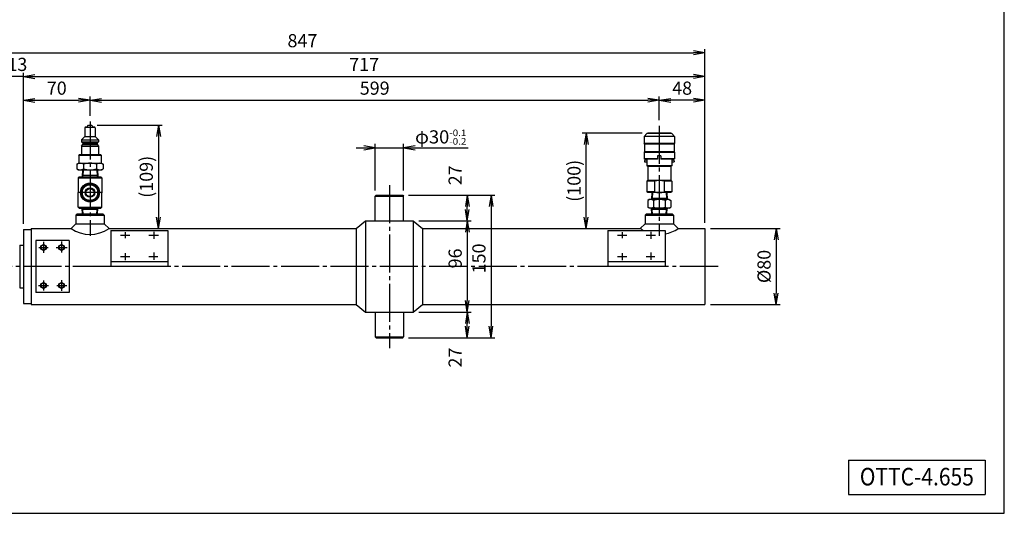
# Model space of a CAD drawing. Extents: x 10 to 410, y 10 to 287.
# Drawn here: x 151 to 410, y 10 to 140 of the extents above; entities that cross this region are included whole.
import ezdxf
from ezdxf.enums import TextEntityAlignment as Align

# ---------------------------------------------------------------- set-up
doc = ezdxf.new("R2010")
doc.units = 0
doc.linetypes.add('EXLTYPE3', pattern=[13, 10, -1, 1, -1])
doc.layers.get('0').update_dxf_attribs({"linetype": 'CONTINUOUS'})
doc.layers.get('DEFPOINTS').update_dxf_attribs({"linetype": 'CONTINUOUS'})
doc.layers.add('図面枠', color=7, linetype='CONTINUOUS')
doc.layers.add('Ｓ_１_１', color=7, linetype='CONTINUOUS')
doc.styles.add('EXCADDIM1', font='msgothic.ttc')
doc.styles.add('EXCADTTF1', font='msgothic.ttc')
doc.styles.get("Standard").update_dxf_attribs({"font": 'monotxt', "bigfont": 'extfont'})
doc.dimstyles.new('ISO-25', dxfattribs={"dimtxt": 2.5, "dimasz": 2.5, "dimexe": 1.25, "dimexo": 0.625, "dimtad": 1, "dimtxsty": 'STANDARD', "dimcen": 2.5, "dimazin": 3, "dimtfac": 1, "dimtmove": 0, "dimatfit": 3})

# ---------------------------------------------------------------- blocks, each defined once
blk = doc.blocks.new('EX_NORM')
at = {"color": 0, "linetype": 'CONTINUOUS'}
for q in [(-1, 0.167), (-1, 0), (-1, -0.167)]:
    blk.add_line((0, 0), q, dxfattribs=at)
blk = doc.blocks.new('*D15')
at = {"layer": 'DEFPOINTS', "color": 0}
for p in [(300, 110.09), (316.25, 110.09), (315.25, 85)]:
    blk.add_point(p, dxfattribs=at)
at = {"layer": 'Ｓ_１_１', "color": 2, "linetype": 'CONTINUOUS'}
for p, q in [((314.75, 110.09), (299, 110.09)), ((300, 88), (300, 107.09))]:
    blk.add_line(p, q, dxfattribs=at)
at = {"layer": 'Ｓ_１_１', "color": 2, "xscale": 3, "yscale": 3, "zscale": 3}
for p, rotation in [((300, 110.09), 90), ((300, 85), 270)]:
    blk.add_blockref('EX_NORM', p, dxfattribs=dict(at, rotation=rotation))
at = {"layer": 'Ｓ_１_１', "color": 2, "insert": (297.25, 97.55), "char_height": 3.464, "attachment_point": 5, "rotation": 90, "style": 'EXCADDIM1'}
blk.add_mtext('(100)', dxfattribs=at)
blk = doc.blocks.new('*D22')
at = {"layer": 'DEFPOINTS', "color": 0}
for p in [(319.25, 118.75), (319.25, 112.04), (331.25, 85)]:
    blk.add_point(p, dxfattribs=at)
at = {"layer": 'Ｓ_１_１', "color": 2, "linetype": 'CONTINUOUS'}
blk.add_line((328.25, 118.75), (322.25, 118.75), dxfattribs=at)
at = {"layer": 'Ｓ_１_１', "color": 2, "xscale": 3, "yscale": 3, "zscale": 3, "rotation": 180}
blk.add_blockref('EX_NORM', (319.25, 118.75), dxfattribs=at)
at = {"layer": 'Ｓ_１_１', "color": 2, "xscale": 3, "yscale": 3, "zscale": 3}
blk.add_blockref('EX_NORM', (331.25, 118.75), dxfattribs=at)
at = {"layer": 'Ｓ_１_１', "color": 2, "insert": (325.25, 121.5), "char_height": 3.464, "attachment_point": 5, "style": 'EXCADDIM1'}
blk.add_mtext('48', dxfattribs=at)
blk = doc.blocks.new('*D23')
at = {"layer": 'DEFPOINTS', "color": 0}
for p in [(331.25, 125), (152, 84.75), (331.25, 85)]:
    blk.add_point(p, dxfattribs=at)
at = {"layer": 'Ｓ_１_１', "color": 2, "linetype": 'CONTINUOUS'}
blk.add_line((155, 125), (328.25, 125), dxfattribs=at)
at = {"layer": 'Ｓ_１_１', "color": 2, "xscale": 3, "yscale": 3, "zscale": 3, "rotation": 180}
blk.add_blockref('EX_NORM', (152, 125), dxfattribs=at)
at = {"layer": 'Ｓ_１_１', "color": 2, "xscale": 3, "yscale": 3, "zscale": 3}
blk.add_blockref('EX_NORM', (331.25, 125), dxfattribs=at)
at = {"layer": 'Ｓ_１_１', "color": 2, "insert": (241.63, 127.75), "char_height": 3.464, "attachment_point": 5, "style": 'EXCADDIM1'}
blk.add_mtext('717', dxfattribs=at)
blk = doc.blocks.new('*D24')
at = {"layer": 'DEFPOINTS', "color": 0}
for p in [(148.75, 125), (152, 84.75), (148.75, 80.5)]:
    blk.add_point(p, dxfattribs=at)
at = {"layer": 'Ｓ_１_１', "color": 2, "linetype": 'CONTINUOUS'}
for p, q in [((145.75, 125), (142.75, 125)), ((152, 125), (148.75, 125)), ((152, 86.25), (152, 126)), ((155, 125), (158, 125))]:
    blk.add_line(p, q, dxfattribs=at)
at = {"layer": 'Ｓ_１_１', "color": 2, "xscale": 3, "yscale": 3, "zscale": 3}
blk.add_blockref('EX_NORM', (148.75, 125), dxfattribs=at)
at = {"layer": 'Ｓ_１_１', "color": 2, "xscale": 3, "yscale": 3, "zscale": 3, "rotation": 180}
blk.add_blockref('EX_NORM', (152, 125), dxfattribs=at)
at = {"layer": 'Ｓ_１_１', "color": 2, "insert": (150.38, 127.75), "char_height": 3.464, "attachment_point": 5, "style": 'EXCADDIM1'}
blk.add_mtext('13', dxfattribs=at)
blk = doc.blocks.new('*D26')
at = {"layer": 'DEFPOINTS', "color": 0}
for p in [(331.25, 131.25), (331.25, 85), (119.500006, 81)]:
    blk.add_point(p, dxfattribs=at)
at = {"layer": 'Ｓ_１_１', "color": 2, "linetype": 'CONTINUOUS'}
for p, q in [((119.500006, 82.5), (119.500006, 132.25)), ((331.25, 86.5), (331.25, 132.25)), ((122.500006, 131.25), (328.25, 131.25))]:
    blk.add_line(p, q, dxfattribs=at)
at = {"layer": 'Ｓ_１_１', "color": 2, "xscale": 3, "yscale": 3, "zscale": 3, "rotation": 180}
blk.add_blockref('EX_NORM', (119.500006, 131.25), dxfattribs=at)
at = {"layer": 'Ｓ_１_１', "color": 2, "xscale": 3, "yscale": 3, "zscale": 3}
blk.add_blockref('EX_NORM', (331.25, 131.25), dxfattribs=at)
at = {"layer": 'Ｓ_１_１', "color": 2, "insert": (225.375003, 134), "char_height": 3.4642032, "attachment_point": 5, "style": 'EXCADDIM1'}
blk.add_mtext('847', dxfattribs=at)
blk = doc.blocks.new('*D27')
at = {"layer": 'DEFPOINTS', "color": 0}
for p in [(254.5, 63), (268.75, 63), (251.75, 56.25)]:
    blk.add_point(p, dxfattribs=at)
at = {"layer": 'Ｓ_１_１', "color": 2, "linetype": 'CONTINUOUS'}
blk.add_line((268.75, 59.25), (268.75, 60), dxfattribs=at)
at = {"layer": 'Ｓ_１_１', "color": 2, "xscale": 3, "yscale": 3, "zscale": 3}
for p, rotation in [((268.75, 63), 90), ((268.75, 56.25), 270)]:
    blk.add_blockref('EX_NORM', p, dxfattribs=dict(at, rotation=rotation))
at = {"layer": 'Ｓ_１_１', "color": 2, "insert": (266, 51), "char_height": 3.464, "attachment_point": 5, "rotation": 90, "style": 'EXCADDIM1'}
blk.add_mtext('27', dxfattribs=at)
blk = doc.blocks.new('*D28')
at = {"layer": 'DEFPOINTS', "color": 0}
for p in [(254.5, 87), (254.5, 63), (268.75, 63)]:
    blk.add_point(p, dxfattribs=at)
at = {"layer": 'Ｓ_１_１', "color": 2, "linetype": 'CONTINUOUS'}
for p, q in [((268.75, 84), (268.75, 66)), ((256, 63), (269.75, 63))]:
    blk.add_line(p, q, dxfattribs=at)
at = {"layer": 'Ｓ_１_１', "color": 2, "xscale": 3, "yscale": 3, "zscale": 3}
for p, rotation in [((268.75, 87), 90), ((268.75, 63), 270)]:
    blk.add_blockref('EX_NORM', p, dxfattribs=dict(at, rotation=rotation))
at = {"layer": 'Ｓ_１_１', "color": 2, "insert": (266, 75), "char_height": 3.464, "attachment_point": 5, "rotation": 90, "style": 'EXCADDIM1'}
blk.add_mtext('    96', dxfattribs=at)
blk = doc.blocks.new('*D29')
at = {"layer": 'DEFPOINTS', "color": 0}
for p in [(251.75, 93.75), (268.75, 93.75), (254.5, 87)]:
    blk.add_point(p, dxfattribs=at)
at = {"layer": 'Ｓ_１_１', "color": 2, "linetype": 'CONTINUOUS'}
for p, q in [((268.75, 90), (268.75, 90.75)), ((256, 87), (269.75, 87))]:
    blk.add_line(p, q, dxfattribs=at)
at = {"layer": 'Ｓ_１_１', "color": 2, "xscale": 3, "yscale": 3, "zscale": 3}
for p, rotation in [((268.75, 93.75), 90), ((268.75, 87), 270)]:
    blk.add_blockref('EX_NORM', p, dxfattribs=dict(at, rotation=rotation))
at = {"layer": 'Ｓ_１_１', "color": 2, "insert": (266, 99), "char_height": 3.464, "attachment_point": 5, "rotation": 90, "style": 'EXCADDIM1'}
blk.add_mtext('27', dxfattribs=at)
blk = doc.blocks.new('*D30')
at = {"layer": 'DEFPOINTS', "color": 0}
for p in [(251.75, 93.75), (251.75, 56.25), (275, 56.25)]:
    blk.add_point(p, dxfattribs=at)
at = {"layer": 'Ｓ_１_１', "color": 2, "linetype": 'CONTINUOUS'}
for p, q in [((253.25, 93.75), (276, 93.75)), ((275, 90.75), (275, 59.25)), ((253.25, 56.25), (276, 56.25))]:
    blk.add_line(p, q, dxfattribs=at)
at = {"layer": 'Ｓ_１_１', "color": 2, "xscale": 3, "yscale": 3, "zscale": 3}
for p, rotation in [((275, 93.75), 90), ((275, 56.25), 270)]:
    blk.add_blockref('EX_NORM', p, dxfattribs=dict(at, rotation=rotation))
at = {"layer": 'Ｓ_１_１', "color": 2, "insert": (272.25, 75), "char_height": 3.464, "attachment_point": 5, "rotation": 90, "style": 'EXCADDIM1'}
blk.add_mtext('    150', dxfattribs=at)
blk = doc.blocks.new('*D31')
at = {"layer": 'DEFPOINTS', "color": 0}
for p in [(331.25, 85), (331.25, 65), (350, 65)]:
    blk.add_point(p, dxfattribs=at)
at = {"layer": 'Ｓ_１_１', "color": 2, "linetype": 'CONTINUOUS'}
for p, q in [((332.75, 85), (351, 85)), ((350, 82), (350, 68)), ((332.75, 65), (351, 65))]:
    blk.add_line(p, q, dxfattribs=at)
at = {"layer": 'Ｓ_１_１', "color": 2, "xscale": 3, "yscale": 3, "zscale": 3}
for p, rotation in [((350, 85), 90), ((350, 65), 270)]:
    blk.add_blockref('EX_NORM', p, dxfattribs=dict(at, rotation=rotation))
at = {"layer": 'Ｓ_１_１', "color": 2, "insert": (347.25, 75), "char_height": 3.464, "attachment_point": 5, "rotation": 90, "style": 'EXCADDIM1'}
blk.add_mtext('%%c80', dxfattribs=at)
blk = doc.blocks.new('*D33')
at = {"layer": 'DEFPOINTS', "color": 0}
for p in [(169.5, 118.75), (169.5, 113.2), (152, 84.75)]:
    blk.add_point(p, dxfattribs=at)
at = {"layer": 'Ｓ_１_１', "color": 2, "linetype": 'CONTINUOUS'}
for p, q in [((152, 86.25), (152, 119.75)), ((169.5, 114.7), (169.5, 119.75)), ((155, 118.75), (166.5, 118.75))]:
    blk.add_line(p, q, dxfattribs=at)
at = {"layer": 'Ｓ_１_１', "color": 2, "xscale": 3, "yscale": 3, "zscale": 3, "rotation": 180}
blk.add_blockref('EX_NORM', (152, 118.75), dxfattribs=at)
at = {"layer": 'Ｓ_１_１', "color": 2, "xscale": 3, "yscale": 3, "zscale": 3}
blk.add_blockref('EX_NORM', (169.5, 118.75), dxfattribs=at)
at = {"layer": 'Ｓ_１_１', "color": 2, "insert": (160.75, 121.5), "char_height": 3.464, "attachment_point": 5, "style": 'EXCADDIM1'}
blk.add_mtext('70', dxfattribs=at)
blk = doc.blocks.new('*D34')
at = {"layer": 'DEFPOINTS', "color": 0}
for p in [(319.25, 118.75), (169.5, 113.2), (319.25, 112.04)]:
    blk.add_point(p, dxfattribs=at)
at = {"layer": 'Ｓ_１_１', "color": 2, "linetype": 'CONTINUOUS'}
for p, q in [((169.5, 114.7), (169.5, 119.75)), ((319.25, 113.54), (319.25, 119.75)), ((172.5, 118.75), (316.25, 118.75))]:
    blk.add_line(p, q, dxfattribs=at)
at = {"layer": 'Ｓ_１_１', "color": 2, "xscale": 3, "yscale": 3, "zscale": 3, "rotation": 180}
blk.add_blockref('EX_NORM', (169.5, 118.75), dxfattribs=at)
at = {"layer": 'Ｓ_１_１', "color": 2, "xscale": 3, "yscale": 3, "zscale": 3}
blk.add_blockref('EX_NORM', (319.25, 118.75), dxfattribs=at)
at = {"layer": 'Ｓ_１_１', "color": 2, "insert": (244.38, 121.5), "char_height": 3.464, "attachment_point": 5, "style": 'EXCADDIM1'}
blk.add_mtext('599', dxfattribs=at)
blk = doc.blocks.new('*D35')
at = {"layer": 'DEFPOINTS', "color": 0}
for p in [(169.88, 112.22), (174.5, 85), (187.5, 85)]:
    blk.add_point(p, dxfattribs=at)
at = {"layer": 'Ｓ_１_１', "color": 2, "linetype": 'CONTINUOUS'}
for p, q in [((171.38, 112.22), (188.5, 112.22)), ((187.5, 109.22), (187.5, 88))]:
    blk.add_line(p, q, dxfattribs=at)
at = {"layer": 'Ｓ_１_１', "color": 2, "xscale": 3, "yscale": 3, "zscale": 3}
for p, rotation in [((187.5, 112.22), 90), ((187.5, 85), 270)]:
    blk.add_blockref('EX_NORM', p, dxfattribs=dict(at, rotation=rotation))
at = {"layer": 'Ｓ_１_１', "color": 2, "insert": (184.75, 98.61), "char_height": 3.464, "attachment_point": 5, "rotation": 90, "style": 'EXCADDIM1'}
blk.add_mtext('(109)', dxfattribs=at)

msp = doc.modelspace()

# ---------------------------------------------------------------- linework, layer by layer
at = {"layer": '図面枠', "color": 5, "linetype": 'CONTINUOUS'}
for p, q in [((410, 10), (410, 287)), ((10, 10), (410, 10))]:
    msp.add_line(p, q, dxfattribs=at)
at = {"layer": '図面枠', "color": 3, "linetype": 'CONTINUOUS'}
for p, q in [((369, 24), (405, 24)), ((369, 24), (369, 15)), ((405, 24), (405, 15)), ((369, 15), (405, 15))]:
    msp.add_line(p, q, dxfattribs=at)
at = {"layer": 'Ｓ_１_１', "color": 2, "linetype": 'CONTINUOUS'}
for p, q in [((319.25, 113.5364), (319.25, 119.75)), ((239.5, 106.25), (269, 106.25)), ((244.5, 106.25), (241.5, 106.75)), ((241.5, 105.75), (244.5, 106.25)), ((244.5, 95), (244.5, 107.25)), ((252, 95), (252, 107.25)), ((255, 106.75), (252, 106.25)), ((252, 106.25), (255, 105.75))]:
    msp.add_line(p, q, dxfattribs=at)
at = {"layer": 'Ｓ_１_１', "color": 3, "linetype": 'CONTINUOUS'}
for p, q in [((168.125, 111.4655), (168.125, 109.2156)), ((168.375, 111.7156), (170.625, 111.7156)), ((168.625, 111.7156), (169.1249, 112.2156)), ((169.125, 112.2156), (169.875, 112.2156)), ((169.875, 112.2156), (170.375, 111.7156)), ((170.875, 111.4655), (170.875, 109.2156)), ((167.25, 108.3406), (168.125, 109.2156)), ((168.125, 109.2156), (170.875, 109.2156)), ((170.875, 109.2155), (171.75, 108.3405)), ((315.9999, 109.9656), (315.2499, 109.2156)), ((315.25, 109.2156), (315.25, 107.3406)), ((323.25, 109.2156), (315.25, 109.2156)), ((322.5, 109.9656), (316, 109.9656)), ((322.25, 110.0905), (316.25, 110.0905)), ((316.25, 110.0905), (316.25, 109.9656)), ((322.25, 110.0905), (322.25, 109.9656)), ((322.4999, 109.9656), (323.2499, 109.2156)), ((323.25, 109.2156), (323.25, 107.3406)), ((167.25, 108.3405), (167.25, 107.8406)), ((167.25, 108.3405), (171.75, 108.3405)), ((167.25, 107.8406), (167.625, 107.4656)), ((167.25, 107.8406), (171.75, 107.8406)), ((167.25, 106.7156), (167.625, 107.0906)), ((167.25, 106.7156), (167.25, 104.4656)), ((167.25, 106.7156), (171.75, 106.7156)), ((167.625, 107.4656), (171.375, 107.4656)), ((167.625, 107.4656), (167.625, 107.0905)), ((167.625, 107.0905), (171.375, 107.0905)), ((171.375, 107.4656), (171.75, 107.8405)), ((171.375, 107.4656), (171.375, 107.0905)), ((171.375, 107.0906), (171.75, 106.7156)), ((171.75, 108.3405), (171.75, 107.8406)), ((171.75, 106.7156), (171.75, 104.4656)), ((315.3749, 107.2156), (315.2499, 107.3406)), ((323.25, 107.3406), (315.25, 107.3406)), ((315.375, 107.2156), (315.375, 105.2156)), ((323.125, 107.2156), (315.375, 107.2156)), ((323.25, 107.3406), (323.1249, 107.2156)), ((323.125, 107.2156), (323.125, 105.2156)), ((166.5625, 104.3406), (166.6875, 104.4656)), ((166.5625, 104.3406), (166.5625, 102.2156)), ((166.5625, 104.3406), (172.4375, 104.3406)), ((166.6875, 104.4656), (172.3125, 104.4656)), ((172.3125, 104.4656), (172.4375, 104.3406)), ((172.4375, 104.3406), (172.4375, 102.2156)), ((315.375, 105.2156), (315.25, 105.0906)), ((315.25, 105.0905), (315.25, 103.3406)), ((315.25, 105.0905), (323.25, 105.0905)), ((323.125, 105.2156), (315.375, 105.2156)), ((318.8125, 104.0906), (318.8125, 103.2155)), ((319.6875, 104.0906), (318.8125, 104.0906)), ((319.6875, 104.0906), (319.6875, 103.2155)), ((323.25, 105.0906), (323.125, 105.2156)), ((323.25, 105.0905), (323.25, 103.3406)), ((166.0359, 101.9477), (166.5, 102.2156)), ((166.0359, 101.9476), (166.0359, 100.7335)), ((166.5, 102.2156), (172.5, 102.2156)), ((167.768, 101.9476), (167.768, 100.7335)), ((171.2321, 101.9476), (171.2321, 100.7335)), ((172.5, 102.2156), (172.9641, 101.9476)), ((172.9641, 101.9476), (172.9641, 100.7335)), ((315.375, 103.2156), (315.25, 103.3406)), ((318.8125, 103.3406), (315.25, 103.3406)), ((315.4999, 102.9656), (315.3749, 102.8406)), ((318.8125, 103.2155), (315.375, 103.2155)), ((315.375, 102.8406), (315.375, 102.5905)), ((315.5, 102.4656), (315.375, 102.5906)), ((316, 102.9656), (315.5, 102.9656)), ((316, 102.4656), (315.5, 102.4656)), ((316.2499, 101.3407), (315.9999, 101.485)), ((316, 103.2155), (316, 101.4849)), ((322.5, 101.4849), (316, 101.4849)), ((322.25, 101.3405), (316.25, 101.3405)), ((316.25, 101.3405), (316.25, 97.5905)), ((318.8124, 103.3861), (318.7862, 103.3407)), ((319.7138, 103.3407), (319.6875, 103.3862)), ((323.25, 103.3406), (319.6875, 103.3406)), ((323.125, 103.2155), (319.6875, 103.2155)), ((322.5, 101.485), (322.25, 101.3406)), ((322.25, 101.3405), (322.25, 97.5905)), ((322.5, 103.2155), (322.5, 101.4849)), ((323, 102.9656), (322.5, 102.9656)), ((323, 102.4656), (322.5, 102.4656)), ((323.125, 102.8406), (322.9999, 102.9656)), ((323.1249, 102.5906), (322.9999, 102.4656)), ((323.25, 103.3406), (323.125, 103.2156)), ((323.125, 102.8406), (323.125, 102.5905)), ((166.0359, 100.7335), (166.5, 100.4656)), ((166.625, 98.5906), (166.375, 98.3406)), ((166.5, 100.4656), (172.5, 100.4656)), ((166.625, 98.5906), (169.5, 98.5906)), ((167.5297, 100.4656), (167.4125, 98.5906)), ((167.6091, 98.9311), (167.4125, 98.5906)), ((171.5662, 98.9311), (167.4338, 98.9311)), ((167.705, 100.4656), (167.6091, 98.9311)), ((169.5, 98.5906), (172.375, 98.5906)), ((171.295, 100.4656), (171.3909, 98.9311)), ((171.5875, 98.5906), (171.3909, 98.9311)), ((171.4703, 100.4656), (171.5875, 98.5906)), ((172.375, 98.5906), (172.625, 98.3406)), ((172.5, 100.4656), (172.9641, 100.7335)), ((166.375, 98.3406), (166.375, 94.4656)), ((166.375, 98.3406), (172.625, 98.3406)), ((172.625, 98.3406), (172.625, 94.4656)), ((316.2501, 97.5907), (316, 97.4463)), ((316, 97.4462), (316, 94.6099)), ((318, 97.4462), (316, 97.4462)), ((322.25, 97.5905), (316.25, 97.5905)), ((318, 97.4462), (318, 94.6099)), ((320.5, 97.4462), (320.5, 94.6099)), ((322.5, 97.4462), (320.5, 97.4462)), ((322.4999, 97.4463), (322.2499, 97.5907)), ((322.5, 97.4462), (322.5, 94.6099)), ((166.375, 90.5906), (166.375, 94.4656)), ((172.625, 90.5906), (172.625, 94.4656)), ((244.75, 93.75), (244.5, 93.5)), ((244.5, 93.5), (252, 93.5)), ((244.5, 87), (244.5, 93.5)), ((244.75, 93.75), (251.75, 93.75)), ((251.75, 93.75), (252, 93.5)), ((252, 87), (252, 93.5)), ((316.25, 94.4657), (315.9999, 94.6101)), ((318, 94.6099), (316, 94.6099)), ((322.25, 94.4655), (316.25, 94.4655)), ((317.2797, 94.4657), (317.1625, 92.5907)), ((317.455, 94.4657), (317.3591, 92.9313)), ((322.5, 94.6099), (320.5, 94.6099)), ((321.045, 94.4657), (321.1409, 92.9313)), ((321.2203, 94.4657), (321.3375, 92.5907)), ((322.5001, 94.6099), (322.25, 94.4656)), ((316.625, 92.5906), (316.2189, 92.3561)), ((316.2189, 92.3562), (316.2189, 90.5751)), ((321.875, 92.5906), (316.625, 92.5906)), ((317.3591, 92.9312), (317.1625, 92.5907)), ((321.3162, 92.9312), (317.1838, 92.9312)), ((317.7345, 92.3562), (317.7345, 90.5751)), ((320.7655, 92.3562), (320.7655, 90.5751)), ((321.3375, 92.5907), (321.1409, 92.9313)), ((321.8749, 92.5906), (322.281, 92.3562)), ((322.2811, 92.3562), (322.2811, 90.5751)), ((166, 88.75), (165.75, 88.5)), ((165.75, 88.5), (165.75, 86.25)), ((165.75, 88.5), (173.25, 88.5)), ((173, 88.75), (166, 88.75)), ((166.375, 90.5906), (166.625, 90.3406)), ((166.375, 90.5906), (172.625, 90.5906)), ((166.625, 90.3406), (169.5, 90.3406)), ((167.5119, 88.75), (167.4125, 90.3406)), ((167.6091, 90), (167.4125, 90.3406)), ((171.5662, 90), (167.4338, 90)), ((167.6873, 88.75), (167.6091, 90)), ((169.5, 90.3406), (172.375, 90.3406)), ((171.3128, 88.75), (171.3909, 90)), ((171.5875, 90.3406), (171.3909, 90)), ((171.4881, 88.75), (171.5875, 90.3406)), ((172.625, 90.5906), (172.375, 90.3406)), ((173, 88.75), (173.25, 88.5)), ((173.25, 88.5), (173.25, 86.25)), ((315.5, 88.5), (315.75, 88.75)), ((315.5, 88.5), (315.5, 86.25)), ((315.5, 88.5), (323, 88.5)), ((322.75, 88.75), (315.75, 88.75)), ((316.625, 90.3407), (316.2188, 90.5751)), ((321.875, 90.3406), (316.625, 90.3406)), ((317.3592, 90.0001), (317.1625, 90.3407)), ((317.2619, 88.7502), (317.1625, 90.3407)), ((321.3162, 90), (317.1838, 90)), ((317.4372, 88.7501), (317.3591, 90.0001)), ((321.0627, 88.7501), (321.1409, 90.0001)), ((321.3375, 90.3407), (321.1408, 90.0001)), ((321.2381, 88.7501), (321.3375, 90.3407)), ((321.875, 90.3406), (322.281, 90.575)), ((322.75, 88.75), (323, 88.5)), ((323, 88.5), (323, 86.25)), ((165.75, 86.25), (164.5, 85)), ((165.75, 86.25), (173.25, 86.25)), ((173.25, 86.25), (174.5, 85)), ((239.5, 85), (242, 87)), ((242, 87), (254.5, 87)), ((242, 87), (242, 63)), ((254.5, 87), (257, 85)), ((254.5, 87), (254.5, 63)), ((315.5, 86.25), (314.25, 85)), ((315.5, 86.25), (323, 86.25)), ((323, 86.25), (324.25, 85)), ((152, 84.75), (154, 84.75)), ((152, 84.75), (152, 65.25)), ((154, 85), (154, 65)), ((154, 85), (164.5, 85)), ((174.5, 85), (239.5, 85)), ((175, 84.5), (190, 84.5)), ((175, 84.5), (175, 75)), ((190, 84.5), (190, 75)), ((239.5, 85), (239.5, 65)), ((257, 85), (257, 65)), ((257, 85), (314.25, 85)), ((305.75, 84.5), (320.75, 84.5)), ((305.75, 84.5), (305.75, 75)), ((320.75, 84.5), (320.75, 75)), ((324.25, 85), (331.25, 85)), ((331.25, 85), (331.25, 65)), ((151, 80.625), (151, 69.375)), ((151, 80.625), (152, 80.625)), ((164, 81.875), (155.25, 81.875)), ((155.25, 81.875), (155.25, 68.125)), ((164, 81.875), (164, 68.125)), ((190, 76.25), (175, 76.25)), ((320.75, 76.25), (305.75, 76.25)), ((190, 75), (175, 75)), ((320.75, 75), (305.75, 75)), ((151, 69.375), (152, 69.375)), ((164, 68.125), (155.25, 68.125)), ((152, 65.25), (154, 65.25)), ((154, 65), (239.5, 65)), ((239.5, 65), (242, 63)), ((254.5, 63), (257, 65)), ((257, 65), (331.25, 65)), ((242, 63), (254.5, 63)), ((244.5, 63), (244.5, 56.5)), ((252, 63), (252, 56.5)), ((244.5, 56.5), (252, 56.5)), ((244.75, 56.25), (244.5, 56.5)), ((244.75, 56.25), (251.75, 56.25)), ((251.75, 56.25), (252, 56.5))]:
    msp.add_line(p, q, dxfattribs=at)
at = {"layer": 'Ｓ_１_１', "color": 1, "linetype": 'EXLTYPE3'}
for p, q in [((169.5, 113.2), (169.5, 83.0281)), ((319.25, 112.0364), (319.25, 83.0281)), ((248.25, 96.4164), (248.25, 53.494)), ((172.75, 94.4656), (166.25, 94.4656)), ((177.5, 83.25), (180, 83.25)), ((178.75, 84.0682), (178.75, 82.4208)), ((185, 83.25), (187.5, 83.25)), ((186.25, 84.1203), (186.25, 82.2731)), ((308.25, 83.25), (310.75, 83.25)), ((309.5, 84.0682), (309.5, 82.4208)), ((315.75, 83.25), (318.25, 83.25)), ((317, 84.1203), (317, 82.2731)), ((157.25, 81.4598), (157.25, 78.6214)), ((162, 81.5806), (162, 78.6516)), ((156.0518, 80), (158.4977, 80)), ((160.615, 80), (163.4535, 80)), ((178.75, 78.48), (178.75, 76.6821)), ((186.25, 78.6771), (186.25, 76.7453)), ((309.5, 78.48), (309.5, 76.6821)), ((317, 78.6771), (317, 76.7453)), ((180, 77.5), (177.5, 77.5)), ((187.3288, 77.5), (185, 77.5)), ((310.75, 77.5), (308.25, 77.5)), ((318.0788, 77.5), (315.75, 77.5)), ((175, 75), (117.6689, 75)), ((307.75, 75), (190, 75)), ((334.6914, 75), (320.75, 75)), ((155.931, 70), (158.5883, 70)), ((157.25, 71.2618), (157.25, 68.6565)), ((160.766, 70), (163.3629, 70)), ((162, 71.3496), (162, 68.6263))]:
    msp.add_line(p, q, dxfattribs=at)
at = {"layer": 'Ｓ_１_１', "color": 3, "linetype": 'CONTINUOUS', "flags": 128}
msp.add_lwpolyline([(169.5, 96.8406), (167.4432, 95.6531), (167.4432, 93.2781), (169.5, 92.0906), (171.5568, 93.2781), (171.5568, 95.6531), (169.5, 96.8406)], dxfattribs=at)
at = {"layer": 'Ｓ_１_１', "color": 3, "linetype": 'CONTINUOUS'}
for centre, radius in [((169.5, 94.4656), 2.5), ((169.5, 94.4656), 2.0568), ((169.5, 94.4656), 1.25), ((169.5, 94.4656), 1.0625), ((157.25, 80), 0.75), ((157.25, 80), 0.625), ((162, 80), 0.75), ((162, 80), 0.625), ((157.25, 70), 0.75), ((157.25, 70), 0.625), ((162, 70), 0.75), ((162, 70), 0.625)]:
    msp.add_circle(centre, radius, dxfattribs=at)
for centre, radius, start, end in [((168.375, 111.4655), 0.25, 89.999978, 179.999975), ((170.625, 111.4655), 0.25, 359.999997, 89.999978), ((166.9019, 100.6821), 1.5335, 55.615369, 124.384514), ((169.5, 96.4835), 5.732, 72.411858, 107.588166), ((172.0981, 100.6821), 1.5335, 55.615438, 124.384583), ((166.9019, 101.999), 1.5335, 235.615402, 304.384561), ((169.5, 106.1976), 5.732, 252.411821, 287.588115), ((172.0981, 101.999), 1.5335, 235.615416, 304.384574), ((169.5, 94.4656), 2.25, 96.083597, 143.916403), ((169.5, 94.4656), 2.25, 36.083597, 83.916403), ((319.25, 92.1057), 5.4849, 76.826514, 103.173477), ((169.5, 94.4656), 2.25, 156.083597, 203.916403), ((169.5, 94.4656), 2.25, 336.083597, 23.916403), ((319.25, 99.9505), 5.4849, 256.826537, 283.173527), ((169.5, 94.4656), 2.25, 216.083597, 263.916403), ((169.5, 94.4656), 2.25, 276.083597, 323.916403), ((316.9767, 91.2488), 1.3418, 55.61584, 124.384124), ((319.25, 87.5751), 5.0155, 72.41204, 107.587924), ((321.5233, 91.2488), 1.3418, 55.615922, 124.384206), ((316.9767, 91.6824), 1.3418, 235.61593, 304.384215), ((319.25, 95.3561), 5.0155, 252.412117, 287.588001), ((321.5233, 91.6824), 1.3418, 235.615848, 304.384133), ((169.5, 92.1825), 8.7515, 235.15674, 304.84326), ((319.25, 92.1825), 8.7515, 235.15674, 241.384262), ((319.25, 92.1825), 8.7515, 279.869227, 304.84326)]:
    msp.add_arc(centre, radius, start, end, dxfattribs=at)

# ---------------------------------------------------------------- texts
at = {"layer": '図面枠', "color": 4, "linetype": 'CONTINUOUS', "style": 'EXCADTTF1', "width": 0.999231}
msp.add_text('OTTC-4.655', height=4.61894, dxfattribs=at).set_placement((372, 17.3438), (402, 17.3438), align=Align.FIT)
at = {"layer": 'Ｓ_１_１', "color": 2, "linetype": 'CONTINUOUS', "style": 'EXCADTTF1', "width": 0.999231}
for s, height, p, p2 in [('φ30', 3.4642, (255, 107.3828), (264, 107.3828)), ('-0.1', 1.7321, (264, 109.3164), (268.5, 109.3164)), ('-0.2', 1.7321, (264, 107.0664), (268.5, 107.0664))]:
    msp.add_text(s, height=height, dxfattribs=at).set_placement(p, p2, align=Align.FIT)

# ---------------------------------------------------------------- dimensions: what is measured, and where the dimension line sits
at = {"layer": 'Ｓ_１_１', "color": 2, "linetype": 'CONTINUOUS'}
for base, p1, p2, override, picture, middle in [((331.25, 131.25), (119.5, 81), (331.25, 85), {"dimtxt": 3.464203, "dimasz": 3, "dimexe": 1, "dimexo": 1.5, "dimgap": 0, "dimtad": 1, "dimjust": 0, "dimtih": 0, "dimtoh": 0, "dimdec": 2, "dimlfac": 4, "dimzin": 8, "dimlunit": 2, "dimtxsty": 'EXCADDIM1', "dimblk1": 'EX_NORM', "dimblk2": 'EX_NORM', "dimsah": 1, "dimse1": 0, "dimse2": 0, "dimclrd": 2, "dimclre": 2, "dimclrt": 2, "dimtmove": 2}, '*D26', (225.375, 134)), ((148.75, 125), (152, 84.75), (148.75, 80.5), {"dimtxt": 3.464203, "dimasz": 3, "dimexe": 1, "dimexo": 1.5, "dimgap": 0, "dimtad": 1, "dimjust": 0, "dimtih": 0, "dimtoh": 0, "dimdec": 2, "dimlfac": 4, "dimzin": 8, "dimlunit": 2, "dimtxsty": 'EXCADDIM1', "dimblk1": 'EX_NORM', "dimblk2": 'EX_NORM', "dimsah": 1, "dimse1": 0, "dimse2": 1, "dimclrd": 2, "dimclre": 2, "dimclrt": 2, "dimtmove": 2}, '*D24', (150.375, 127.75)), ((331.25, 125), (152, 84.75), (331.25, 85), {"dimtxt": 3.464203, "dimasz": 3, "dimexe": 0, "dimexo": 0, "dimgap": 0, "dimtad": 1, "dimjust": 0, "dimtih": 0, "dimtoh": 0, "dimdec": 2, "dimlfac": 4, "dimzin": 8, "dimlunit": 2, "dimtxsty": 'EXCADDIM1', "dimblk1": 'EX_NORM', "dimblk2": 'EX_NORM', "dimsah": 1, "dimse1": 1, "dimse2": 1, "dimclrd": 2, "dimclre": 2, "dimclrt": 2, "dimtmove": 2}, '*D23', (241.625, 127.75)), ((169.5, 118.75), (152, 84.75), (169.5, 113.2), {"dimtxt": 3.464203, "dimasz": 3, "dimexe": 1, "dimexo": 1.5, "dimgap": 0, "dimtad": 1, "dimjust": 0, "dimtih": 0, "dimtoh": 0, "dimdec": 2, "dimlfac": 4, "dimzin": 8, "dimlunit": 2, "dimtxsty": 'EXCADDIM1', "dimblk1": 'EX_NORM', "dimblk2": 'EX_NORM', "dimsah": 1, "dimse1": 0, "dimse2": 0, "dimclrd": 2, "dimclre": 2, "dimclrt": 2, "dimtmove": 2}, '*D33', (160.75, 121.5)), ((319.25, 118.75), (169.5, 113.2), (319.25, 112.0364), {"dimtxt": 3.464203, "dimasz": 3, "dimexe": 1, "dimexo": 1.5, "dimgap": 0, "dimtad": 1, "dimjust": 0, "dimtih": 0, "dimtoh": 0, "dimdec": 2, "dimlfac": 4, "dimzin": 8, "dimlunit": 2, "dimtxsty": 'EXCADDIM1', "dimblk1": 'EX_NORM', "dimblk2": 'EX_NORM', "dimsah": 1, "dimse1": 0, "dimse2": 0, "dimclrd": 2, "dimclre": 2, "dimclrt": 2, "dimtmove": 2}, '*D34', (244.375, 121.5)), ((319.25, 118.75), (331.25, 85), (319.25, 112.0364), {"dimtxt": 3.464203, "dimasz": 3, "dimexe": 0, "dimexo": 0, "dimgap": 0, "dimtad": 1, "dimjust": 0, "dimtih": 0, "dimtoh": 0, "dimdec": 2, "dimlfac": 4, "dimzin": 8, "dimlunit": 2, "dimtxsty": 'EXCADDIM1', "dimblk1": 'EX_NORM', "dimblk2": 'EX_NORM', "dimsah": 1, "dimse1": 1, "dimse2": 1, "dimclrd": 2, "dimclre": 2, "dimclrt": 2, "dimtmove": 2}, '*D22', (325.25, 121.5))]:
    dim = msp.add_linear_dim(base=base, p1=p1, p2=p2, dimstyle='ISO-25', override=override, dxfattribs=at)
    dim.commit()
    dim.dimension.update_dxf_attribs({"geometry": picture, "text_midpoint": middle, "dimtype": 160})
for base, p1, p2, text, override, picture, middle in [((187.5, 85), (169.875, 112.2156), (174.5, 85), '(109)', {"dimtxt": 3.464203, "dimasz": 3, "dimexe": 1, "dimexo": 1.5, "dimgap": 0, "dimtad": 1, "dimjust": 0, "dimtih": 0, "dimtoh": 0, "dimdec": 2, "dimlfac": 4, "dimzin": 8, "dimlunit": 2, "dimtxsty": 'EXCADDIM1', "dimblk1": 'EX_NORM', "dimblk2": 'EX_NORM', "dimsah": 1, "dimse1": 0, "dimse2": 1, "dimclrd": 2, "dimclre": 2, "dimclrt": 2, "dimtmove": 2}, '*D35', (184.75, 98.6078)), ((300, 110.0905), (315.25, 85), (316.25, 110.0905), '(100)', {"dimtxt": 3.464203, "dimasz": 3, "dimexe": 1, "dimexo": 1.5, "dimgap": 0, "dimtad": 1, "dimjust": 0, "dimtih": 0, "dimtoh": 0, "dimdec": 2, "dimlfac": 4, "dimzin": 8, "dimlunit": 2, "dimtxsty": 'EXCADDIM1', "dimblk1": 'EX_NORM', "dimblk2": 'EX_NORM', "dimsah": 1, "dimse1": 1, "dimse2": 0, "dimclrd": 2, "dimclre": 2, "dimclrt": 2, "dimtmove": 2}, '*D15', (297.25, 97.5453)), ((275, 56.25), (251.75, 93.75), (251.75, 56.25), '    150', {"dimtxt": 3.464203, "dimasz": 3, "dimexe": 1, "dimexo": 1.5, "dimgap": 0, "dimtad": 1, "dimjust": 0, "dimtih": 0, "dimtoh": 0, "dimdec": 2, "dimlfac": 4, "dimzin": 8, "dimlunit": 2, "dimtxsty": 'EXCADDIM1', "dimblk1": 'EX_NORM', "dimblk2": 'EX_NORM', "dimsah": 1, "dimse1": 0, "dimse2": 0, "dimclrd": 2, "dimclre": 2, "dimclrt": 2, "dimtmove": 2}, '*D30', (272.25, 75)), ((268.75, 63), (254.5, 87), (254.5, 63), '    96', {"dimtxt": 3.464203, "dimasz": 3, "dimexe": 1, "dimexo": 1.5, "dimgap": 0, "dimtad": 1, "dimjust": 0, "dimtih": 0, "dimtoh": 0, "dimdec": 2, "dimlfac": 4, "dimzin": 8, "dimlunit": 2, "dimtxsty": 'EXCADDIM1', "dimblk1": 'EX_NORM', "dimblk2": 'EX_NORM', "dimsah": 1, "dimse1": 1, "dimse2": 0, "dimclrd": 2, "dimclre": 2, "dimclrt": 2, "dimtmove": 2}, '*D28', (266, 75)), ((350, 65), (331.25, 85), (331.25, 65), '%%c80', {"dimtxt": 3.464203, "dimasz": 3, "dimexe": 1, "dimexo": 1.5, "dimgap": 0, "dimtad": 1, "dimjust": 0, "dimtih": 0, "dimtoh": 0, "dimdec": 2, "dimlfac": 4, "dimzin": 8, "dimlunit": 2, "dimtxsty": 'EXCADDIM1', "dimblk1": 'EX_NORM', "dimblk2": 'EX_NORM', "dimsah": 1, "dimse1": 0, "dimse2": 0, "dimclrd": 2, "dimclre": 2, "dimclrt": 2, "dimtmove": 2}, '*D31', (347.25, 75))]:
    dim = msp.add_linear_dim(base=base, p1=p1, p2=p2, angle=90, text=text, dimstyle='ISO-25', override=override, dxfattribs=at)
    dim.commit()
    dim.dimension.update_dxf_attribs({"geometry": picture, "text_midpoint": middle, "dimtype": 160})
for base, p1, p2, override, picture, middle in [((268.75, 93.75), (254.5, 87), (251.75, 93.75), {"dimtxt": 3.464203, "dimasz": 3, "dimexe": 1, "dimexo": 1.5, "dimgap": 0, "dimtad": 1, "dimjust": 2, "dimtih": 0, "dimtoh": 0, "dimdec": 2, "dimlfac": 4, "dimzin": 8, "dimlunit": 2, "dimtxsty": 'EXCADDIM1', "dimblk1": 'EX_NORM', "dimblk2": 'EX_NORM', "dimsah": 1, "dimse1": 0, "dimse2": 1, "dimclrd": 2, "dimclre": 2, "dimclrt": 2, "dimtmove": 2}, '*D29', (266, 99)), ((268.75, 63), (251.75, 56.25), (254.5, 63), {"dimtxt": 3.464203, "dimasz": 3, "dimexe": 0, "dimexo": 0, "dimgap": 0, "dimtad": 1, "dimjust": 1, "dimtih": 0, "dimtoh": 0, "dimdec": 2, "dimlfac": 4, "dimzin": 8, "dimlunit": 2, "dimtxsty": 'EXCADDIM1', "dimblk1": 'EX_NORM', "dimblk2": 'EX_NORM', "dimsah": 1, "dimse1": 1, "dimse2": 1, "dimclrd": 2, "dimclre": 2, "dimclrt": 2, "dimtmove": 2}, '*D27', (266, 51))]:
    dim = msp.add_linear_dim(base=base, p1=p1, p2=p2, angle=90, dimstyle='ISO-25', override=override, dxfattribs=at)
    dim.commit()
    dim.dimension.update_dxf_attribs({"geometry": picture, "text_midpoint": middle, "dimtype": 160})

doc.saveas('drawing.dxf')
